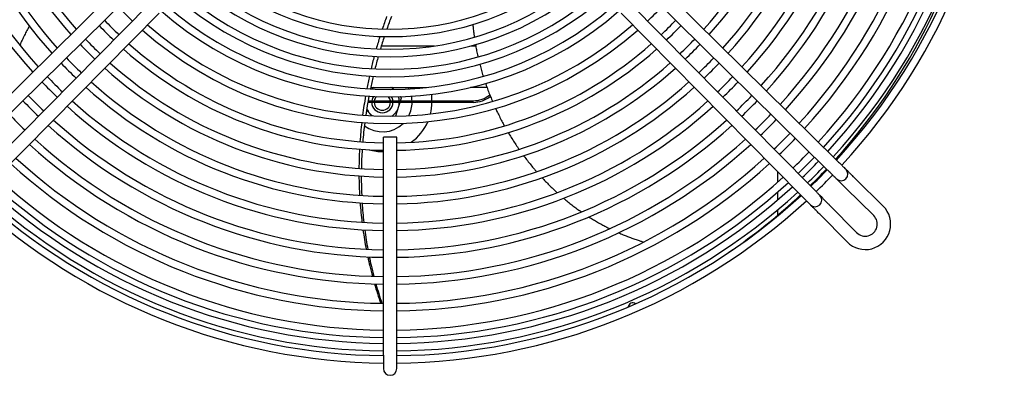
# Model space of a CAD drawing. Units: millimetres. Extents: x 166676 to 240717, y 38846 to 64176.
# Drawn here: x 167987 to 168355, y 55150 to 55283 of the extents above; entities that cross this region are included whole.
import ezdxf

# ---------------------------------------------------------------- set-up
doc = ezdxf.new("R2010")
doc.units = ezdxf.units.MM

msp = doc.modelspace()

# ---------------------------------------------------------------- linework, layer by layer
for p, q in [((167958.7885, 55230.53392), (168026.8253, 55297.69731)), ((168224.11249, 55297.69731), (168292.14928, 55230.53392)), ((167962.30112, 55226.97562), (168030.33792, 55294.13901)), ((168220.59987, 55294.13901), (168288.63666, 55226.97562)), ((168035.60398, 55288.87295), (167968.44059, 55220.83616)), ((168282.49719, 55220.83616), (168215.3338, 55288.87295)), ((168039.16228, 55285.36033), (167971.99889, 55217.32354)), ((168278.93889, 55217.32354), (168211.7755, 55285.36033)), ((168122.20312, 55273.13916), (168142.06453, 55273.13916)), ((168155.65192, 55273.13916), (168157.4572, 55273.13916)), ((168118.21531, 55257.63916), (168139.12017, 55257.63916)), ((168117.25054, 55252.63916), (168156.58389, 55252.63916)), ((168141.08389, 55252.63916), (168141.08389, 55255.04586)), ((168156.58389, 55252.03916), (168117.14517, 55252.03916)), ((168127.96889, 55239.00392), (168122.96889, 55239.00392)), ((168122.96889, 55157.50392), (168122.96889, 55239.00392)), ((168127.96889, 55157.50392), (168127.96889, 55239.00392)), ((168270.33793, 55222.30862), (168270.33793, 55226.03635)), ((168299.2678, 55223.50678), (168309.62667, 55213.28089)), ((168295.75518, 55219.94849), (168306.11405, 55209.72259)), ((168270.33793, 55215.65497), (168270.33793, 55218.56822)), ((168270.33793, 55209.92169), (168270.33793, 55211.97785)), ((168299.75022, 55203.35876), (168289.52433, 55213.71764)), ((168296.19192, 55199.84614), (168285.96603, 55210.20502)), ((168122.96889, 55157.50392), (168122.96889, 55152.50392)), ((168127.96889, 55152.50392), (168127.96889, 55157.50392))]:
    msp.add_line(p, q)
for centre, radius, start, end in [((168125.46889, 55384.00392), 179.9, 180.7962427, 222.1198516), ((168125.46889, 55384.00392), 177.1, 180.8088323, 222.0801415), ((168125.46889, 55384.00392), 169.9, 180.8431113, 221.9720134), ((168125.46889, 55384.00392), 167.1, 180.8572399, 221.9274445), ((168125.46889, 55384.00392), 159.9, 180.8958429, 221.8056628), ((168125.46889, 55384.00392), 157.1, 180.9118109, 221.7552849), ((168125.46889, 55384.00392), 157.1, 318.2447151, 359.0881891), ((168125.46889, 55384.00392), 159.9, 318.1943372, 359.1041571), ((168125.46889, 55384.00392), 167.1, 318.0725555, 359.1427601), ((168125.46889, 55384.00392), 169.9, 318.0279866, 359.1568887), ((168125.46889, 55384.00392), 177.1, 317.9198585, 359.1911677), ((168125.46889, 55384.00392), 179.9, 317.8801484, 359.2037573), ((168125.46889, 55384.00392), 187.1, 317.7834994, 359.2344003), ((168125.46889, 55384.00392), 189.9, 317.7478946, 359.2456894), ((168125.46889, 55384.00392), 197.1, 317.6609884, 359.2732456), ((168125.46889, 55384.00392), 199.9, 317.6288836, 359.2834258), ((168125.46889, 55384.00392), 207.1, 317.5503176, 359.3083393), ((168125.46889, 55384.00392), 209.9, 317.5212209, 359.3175663), ((168125.46889, 55384.00392), 217.1, 317.4498493, 359.3401998), ((168125.46889, 55384.00392), 219.9, 317.4233567, 359.3486015), ((168125.46889, 55384.00392), 222.1, 317.4030099, 359.3550541), ((168125.46889, 55384.00392), 224.9, 317.3776902, 359.363084), ((168125.46889, 55384.00392), 226.65, 317.3621833, 359.368002), ((168125.46889, 55384.00392), 229.45, 317.3378644, 359.3757146), ((168125.05508, 55381.72941), 225, 317.8633975, 352.4619882), ((168125.46889, 55384.00392), 104.6, 229.6897838, 310.3102162), ((168125.46889, 55384.00392), 107.4, 229.5769616, 310.4230384), ((168125.46889, 55384.00392), 114.9, 229.3019172, 310.6980828), ((168125.46889, 55384.00392), 112.1, 229.4002845, 310.5997155), ((168125.46889, 55384.00392), 119.6, 229.1471784, 310.8528216), ((168125.46889, 55384.00392), 122.4, 229.0606542, 310.9393458), ((168125.46889, 55384.00392), 139.9, 223.4508805, 226.5491195), ((168125.46889, 55384.00392), 129.9, 228.8473054, 311.1526946), ((168125.46889, 55384.00392), 127.1, 228.9240046, 311.0759954), ((168125.46889, 55384.00392), 139.9, 313.4508805, 316.5491195), ((168125.46889, 55384.00392), 147.1, 223.5085953, 226.4914047), ((168125.46889, 55384.00392), 147.1, 313.5085953, 316.4914047), ((168125.46889, 55384.00392), 149.9, 223.5295423, 226.4704577), ((168125.46889, 55384.00392), 139.9, 228.5984847, 311.4015153), ((168125.46889, 55384.00392), 137.1, 228.6644896, 311.3355104), ((168125.46889, 55384.00392), 149.9, 313.5295423, 316.4704577), ((168125.46889, 55384.00392), 157.1, 223.5799768, 226.4200232), ((168125.46889, 55384.00392), 157.1, 313.5799768, 316.4200232), ((168125.46889, 55384.00392), 159.9, 223.5983634, 226.4016366), ((168125.46889, 55384.00392), 149.9, 228.3829117, 269.044389), ((168125.46889, 55384.00392), 147.1, 228.4403134, 269.0261975), ((168125.46889, 55384.00392), 147.1, 270.9738025, 311.5596866), ((168125.46889, 55384.00392), 149.9, 270.955611, 311.6170883), ((168125.46889, 55384.00392), 159.9, 313.5983634, 316.4016366), ((168125.46889, 55384.00392), 167.1, 223.6428134, 226.3571866), ((168125.46889, 55384.00392), 167.1, 313.6428134, 316.3571866), ((168125.46889, 55384.00392), 169.9, 223.659082, 226.340918), ((168125.46889, 55384.00392), 159.9, 228.1943372, 269.1041571), ((168125.46889, 55384.00392), 157.1, 228.2447151, 269.0881891), ((168125.46889, 55384.00392), 157.1, 270.9118109, 311.7552849), ((168125.46889, 55384.00392), 159.9, 270.8958429, 311.8056628), ((168125.46889, 55384.00392), 169.9, 313.659082, 316.340918), ((168125.46889, 55384.00392), 177.1, 223.6985529, 226.3014471), ((168125.46889, 55384.00392), 177.1, 313.6985529, 316.3014471), ((168125.46889, 55384.00392), 179.9, 223.7130493, 226.2869507), ((168125.46889, 55384.00392), 169.9, 228.0279866, 269.1568887), ((168125.46889, 55384.00392), 167.1, 228.0725555, 269.1427601), ((168122.58389, 55252.13516), 6.35, 119.9143752, 128.7265557), ((168122.58389, 55252.13516), 6.35, 48.766833, 60.0856248), ((168125.46889, 55384.00392), 167.1, 270.8572399, 311.9274445), ((168125.46889, 55384.00392), 169.9, 270.8431113, 311.9720134), ((168122.58389, 55252.13516), 11.1125, 26.5370928, 29.6894085), ((168125.46889, 55384.00392), 179.9, 313.7130493, 316.2869507), ((168125.46889, 55384.00392), 189.9, 223.7613322, 226.2386678), ((168125.46889, 55384.00392), 187.1, 223.7483333, 226.2516667), ((168125.46889, 55384.00392), 177.1, 227.9198585, 269.1911677), ((168122.58389, 55252.13516), 3.96875, 147.7332647, 172.7041869), ((168122.58389, 55252.13516), 3.05221, 137.2966022, 170.49542), ((168122.58389, 55252.13516), 3.05221, 9.50458, 40.1967865), ((168122.58389, 55252.13516), 3.96875, 7.2958131, 29.760124), ((168125.46889, 55384.00392), 177.1, 270.8088323, 312.0801415), ((168122.58389, 55252.13517), 6.35, 4.5523484, 18.4221903), ((168122.58389, 55252.13516), 11.1125, 2.5995035, 11.5006926), ((168156.58389, 55262.03916), 9.4, 270, 310.4800188), ((168156.58389, 55262.03916), 10, 270, 309.3192348), ((168125.46889, 55384.00392), 187.1, 313.7483333, 316.2516667), ((168125.46889, 55384.00392), 189.9, 313.7613322, 316.2386678), ((168125.46889, 55384.00392), 179.9, 227.8801484, 269.2037573), ((168122.58389, 55252.13516), 6.35, 203.160878, 222.3700813), ((168122.58389, 55252.13516), 3.96875, 181.3860614, 358.6139386), ((168122.58389, 55252.13516), 3.05221, 181.8024017, 358.1975983), ((168122.58389, 55252.13516), 6.35, 304.5610788, 342.3700813), ((168125.46889, 55384.00392), 179.9, 270.7962427, 312.1198516), ((168122.58389, 55252.13517), 6.35, 342.3700728, 359.1337524), ((168122.58389, 55252.13516), 11.1125, 332.9606708, 359.5050202), ((168122.58389, 55252.13516), 18.5, 346.2445988, 359.70268), ((168125.46889, 55384.00392), 197.1, 223.7930619, 226.2069381), ((168125.46889, 55384.00392), 187.1, 227.7834994, 269.2344003), ((168122.58389, 55252.13516), 6.35, 222.3700813, 232.9323099), ((168125.46889, 55384.00392), 187.1, 270.7655997, 312.2165006), ((168125.46889, 55384.00392), 197.1, 313.7930619, 316.2069381), ((168125.46889, 55384.00392), 199.9, 313.8047839, 316.1952161), ((168125.46889, 55384.00392), 189.9, 227.7478946, 269.2456894), ((168122.58389, 55252.13516), 11.1125, 232.7704791, 314.3527906), ((168125.46889, 55384.00392), 189.9, 270.7543106, 312.2521054), ((168122.58389, 55252.13516), 18.5, 305.7295854, 336.6976818), ((168125.46889, 55384.00392), 197.1, 227.6609884, 269.2732456), ((168125.46889, 55384.00392), 197.1, 270.7267544, 312.3390116), ((168125.46889, 55384.00392), 207.1, 313.8334706, 316.1665294), ((168125.46889, 55384.00392), 209.9, 313.844095, 316.155905), ((168125.46889, 55384.00392), 199.9, 227.6288836, 269.2834258), ((168122.58389, 55252.13516), 18.5, 254.4927905, 271.1924525), ((168125.46889, 55384.00392), 199.9, 270.7165742, 312.3711164), ((168125.46889, 55384.00392), 207.1, 227.5503176, 269.3083393), ((168125.46889, 55384.00392), 207.1, 270.6916607, 312.4496824), ((168125.46889, 55384.00392), 217.1, 313.8701563, 316.1298437), ((168125.46889, 55384.00392), 219.9, 313.8798303, 316.1201697), ((168125.46889, 55384.00392), 209.9, 227.5212209, 269.3175663), ((168125.46889, 55384.00392), 209.9, 270.6824337, 312.4787791), ((168125.46889, 55384.00392), 222.1, 313.8872602, 316.1127398), ((168125.46889, 55384.00392), 224.9, 313.8965062, 316.1034938), ((168125.05508, 55381.72941), 225, 314.3787459, 316.5894632), ((168125.46889, 55384.00392), 226.65, 313.9021686, 316.0978314), ((168293.95225, 55225.24118), 2.5, 226.7014311, 45.370067), ((168125.46889, 55384.00392), 217.1, 227.4498493, 269.3401998), ((168125.46889, 55384.00392), 217.1, 270.6598002, 312.5501507), ((168125.46889, 55384.00392), 229.45, 313.9110496, 316.0889504), ((168293.95225, 55225.24118), 2.5, 225.3701937, 226.7014311), ((168125.46889, 55384.00392), 222.1, 227.4030099, 269.3550541), ((168125.46889, 55384.00392), 219.9, 227.4233567, 269.3486015), ((168125.46889, 55384.00392), 219.9, 270.6513985, 312.5766433), ((168125.46889, 55384.00392), 222.1, 270.6449459, 312.5969901), ((168125.46889, 55384.00392), 226.65, 227.3621833, 269.368002), ((168125.46889, 55384.00392), 224.9, 227.3776902, 269.363084), ((168125.46889, 55384.00392), 224.9, 270.636916, 312.6223098), ((168125.46889, 55384.00392), 226.65, 270.631998, 312.6378167), ((168125.05508, 55381.72941), 225, 304.3567202, 313.1053273), ((168284.23163, 55215.52057), 2.5, 224.6299329, 43.2985689), ((168284.23163, 55215.52057), 2.5, 43.2985689, 44.6298062), ((168125.46889, 55384.00392), 229.45, 227.3378644, 269.3757146), ((168125.46889, 55384.00392), 229.45, 270.6242854, 312.6621356), ((168302.95269, 55206.52012), 9.5, 224.6298697, 45.3701303), ((168302.95269, 55206.52012), 4.5, 224.6298697, 45.3701303), ((168216.04579, 55175.50171), 1.6, 48.677008, 178.2848772), ((168125.46889, 55152.50392), 2.5, 180, 0)]:
    msp.add_arc(centre, radius, start, end)
msp.add_ellipse((168154.3839, 55257.63916), major_axis=(9.49978, 0), ratio=0.00001, start_param=0.707712142, end_param=1.446175094)
for points in [[(168124.18929, 55284.11212), (168123.62735, 55282.5644), (168123.08721, 55281.00813), (168122.56914, 55279.44413)], [(168125.96759, 55284.10517), (168125.37559, 55282.5492), (168124.80535, 55280.98421), (168124.25723, 55279.41094)], [(168121.6762, 55276.67091), (168121.19375, 55275.12846), (168120.73268, 55273.57906), (168120.29327, 55272.02347)], [(168123.3128, 55276.62557), (168122.80259, 55275.07845), (168122.31372, 55273.52385), (168121.84655, 55271.96246)], [(168119.5364, 55269.25718), (168119.12808, 55267.71494), (168118.74098, 55266.16712), (168118.37535, 55264.61447)], [(168121.04166, 55269.18925), (168120.60721, 55267.64486), (168120.19397, 55266.09429), (168119.80231, 55264.53824)], [(168117.74766, 55261.8477), (168117.41039, 55260.30254), (168117.09437, 55258.75304), (168116.79981, 55257.19991)], [(168119.12927, 55261.76821), (168118.7672, 55260.22265), (168118.42645, 55258.67213), (168118.10736, 55257.11729)], [(168116.29759, 55254.42809), (168115.88761, 55252.05452), (168115.52781, 55249.67352), (168115.21899, 55247.28761)], [(168117.56223, 55254.34478), (168117.11634, 55251.97334), (168116.721, 55249.59287), (168116.3774, 55247.2057)], [(168114.88223, 55244.50506), (168114.61338, 55242.11783), (168114.39574, 55239.72663), (168114.23014, 55237.33388)], [(168116.00095, 55244.42467), (168115.69875, 55242.04109), (168115.44838, 55239.6518), (168115.251, 55237.25923)], [(168114.06044, 55234.53869), (168113.93507, 55232.13717), (168113.8624, 55229.73502), (168113.84328, 55227.33467)], [(168115.04486, 55234.46681), (168114.88872, 55232.06966), (168114.78613, 55229.67019), (168114.73825, 55227.27083)], [(168114.26024, 55214.47406), (168114.43855, 55212.04746), (168114.67384, 55209.62714), (168114.96709, 55207.21557)], [(168115.01209, 55214.42602), (168115.16529, 55212.00397), (168115.37668, 55209.58658), (168115.64739, 55207.17647)], [(168115.33791, 55204.38941), (168115.68097, 55201.95435), (168116.08386, 55199.52927), (168116.54759, 55197.11674)], [(168115.9921, 55204.35371), (168116.31289, 55201.92291), (168116.69477, 55199.50059), (168117.13888, 55197.08945)], [(168119.66014, 55184.18834), (168120.36988, 55181.75065), (168121.1466, 55179.3313), (168121.99145, 55176.93312)], [(168120.15401, 55184.17459), (168120.8467, 55181.74037), (168121.60763, 55179.32322), (168122.43803, 55176.9261)]]:
    msp.add_open_spline(points, degree=3)
for points, knots in [([(167990.70637, 55280.53861), (167990.40358, 55279.99258), (167989.78556, 55278.85157), (167988.88896, 55277.11158), (167988.01397, 55275.32032), (167987.44382, 55274.08677), (167987.15875, 55273.45121), (167987.14212, 55273.41407)], [0.69141382589, 0.69141382589, 0.69141382589, 0.69141382589, 0.70238095238, 0.71428571429, 0.72619047619, 0.7380952381, 0.73883392932, 0.73883392932, 0.73883392932, 0.73883392932]), ([(168156.37038, 55281.14549), (168156.4229, 55280.56329), (168156.54382, 55279.356), (168156.73506, 55277.77377), (168156.87271, 55276.77524), (168156.92563, 55276.408)], [0.32214853561, 0.32214853561, 0.32214853561, 0.32214853561, 0.33333333333, 0.34523809524, 0.35213868764, 0.35213868764, 0.35213868764, 0.35213868764]), ([(168157.37114, 55273.6216), (168157.47943, 55273.00511), (168157.71416, 55271.74384), (168158.03461, 55270.20047), (168158.24121, 55269.2758), (168158.30424, 55268.99958)], [0.36949421781, 0.36949421781, 0.36949421781, 0.36949421781, 0.38095238095, 0.39285714286, 0.39792087078, 0.39792087078, 0.39792087078, 0.39792087078]), ([(168158.96784, 55266.27721), (168158.99861, 55266.15861), (168159.20044, 55265.38661), (168159.59283, 55263.95875), (168160.00647, 55262.5694), (168160.23452, 55261.83547), (168160.25872, 55261.75795)], [0.41450506227, 0.41450506227, 0.41450506227, 0.41450506227, 0.41666666667, 0.42857142857, 0.44047619048, 0.44188194285, 0.44188194285, 0.44188194285, 0.44188194285]), ([(168161.13188, 55259.09531), (168161.25158, 55258.74722), (168161.60328, 55257.74284), (168162.21464, 55256.08376), (168162.96153, 55254.18253), (168163.47882, 55252.94044), (168163.73092, 55252.35125)], [0.45797342297, 0.45797342297, 0.45797342297, 0.45797342297, 0.46428571429, 0.47619047619, 0.4880952381, 0.49888676613, 0.49888676613, 0.49888676613, 0.49888676613]), ([(168164.87904, 55249.76961), (168165.10667, 55249.2767), (168165.64189, 55248.14205), (168166.51518, 55246.37759), (168167.39275, 55244.69578), (168167.95927, 55243.65555), (168168.18752, 55243.24339)], [0.51470864968, 0.51470864968, 0.51470864968, 0.51470864968, 0.52380952381, 0.53571428571, 0.54761904762, 0.55548358388, 0.55548358388, 0.55548358388, 0.55548358388]), ([(168169.61448, 55240.75178), (168169.97607, 55240.14094), (168170.71301, 55238.92575), (168171.85555, 55237.12951), (168172.84184, 55235.64987), (168173.44795, 55234.7717), (168173.65437, 55234.4761)], [0.57146905377, 0.57146905377, 0.57146905377, 0.57146905377, 0.58333333333, 0.59523809524, 0.60714285714, 0.61322725921, 0.61322725921, 0.61322725921, 0.61322725921]), ([(168175.37339, 55232.09095), (168175.41332, 55232.03725), (168175.87212, 55231.42164), (168176.76098, 55230.25781), (168178.06147, 55228.6286), (168179.2087, 55227.25293), (168179.92381, 55226.42456), (168180.19153, 55226.11839)], [0.62981593877, 0.62981593877, 0.62981593877, 0.62981593877, 0.63095238095, 0.64285714286, 0.65476190476, 0.66666666667, 0.67373256389, 0.67373256389, 0.67373256389, 0.67373256389]), ([(168292.14928, 55230.53392), (168292.538, 55230.1502), (168292.93182, 55229.76143), (168293.65715, 55229.04541), (168293.99914, 55228.70781), (168294.60143, 55228.11325), (168294.86914, 55227.84898), (168295.29726, 55227.42635), (168295.46307, 55227.26268), (168295.61416, 55227.11353), (168295.64909, 55227.07904), (168295.68453, 55227.04406), (168295.69354, 55227.03516), (168295.70556, 55227.02329), (168295.70555, 55227.0233), (168295.70856, 55227.02033)], [0, 0, 0, 0, 0.1638634085, 0.1638634085, 0.3230967425, 0.3230967425, 0.4824892438, 0.4824892438, 0.6418215305, 0.6418215305, 0.7115119816, 0.7115119816, 0.7469900602, 0.7469900602, 0.7826494684, 0.7826494684, 0.7826494684, 0.7826494684]), ([(168292.19594, 55223.46203), (168292.19518, 55223.46278), (168292.19519, 55223.46278), (168292.18016, 55223.47761), (168292.10467, 55223.55213), (168291.84124, 55223.81218), (168291.64995, 55224.00101), (168291.17699, 55224.4679), (168290.88952, 55224.75169), (168290.2528, 55225.38023), (168289.89503, 55225.7334), (168289.2368, 55226.38319), (168288.93556, 55226.68056), (168288.63666, 55226.97562)], [0, 0, 0, 0, 0.0179268212, 0.0179268212, 0.1772352245, 0.1772352245, 0.3366006455, 0.3366006455, 0.4958698168, 0.4958698168, 0.6564247477, 0.6564247477, 0.782427971, 0.782427971, 0.782427971, 0.782427971]), ([(168295.70856, 55227.02034), (168295.70932, 55227.01959), (168295.70932, 55227.01959), (168295.72434, 55227.00476), (168295.79983, 55226.93024), (168296.06327, 55226.67018), (168296.25456, 55226.48135), (168296.72752, 55226.01446), (168297.01499, 55225.73068), (168297.65169, 55225.10215), (168298.00944, 55224.74899), (168298.66766, 55224.09922), (168298.9689, 55223.80185), (168299.2678, 55223.50678)], [0, 0, 0, 0, 0.0179283448, 0.0179283448, 0.1772376553, 0.1772376553, 0.3366036001, 0.3366036001, 0.4958706667, 0.4958706667, 0.656419448, 0.656419448, 0.7824227542, 0.7824227542, 0.7824227542, 0.7824227542]), ([(168113.84538, 55224.52695), (168113.85214, 55223.81466), (168113.86366, 55223.10262), (168113.87994, 55222.39087), (168113.91887, 55220.68941), (168113.98507, 55218.9897), (168114.07886, 55217.29257)], [0.6496054004, 0.6496054004, 0.6496054004, 0.6496054004, 0.66456281417, 0.66456281417, 0.66456281417, 0.70031933016, 0.70031933016, 0.70031933016, 0.70031933016]), ([(168114.70728, 55224.46648), (168114.70594, 55223.83498), (168114.71545, 55221.42486), (168114.78096, 55219.01648), (168114.86025, 55217.24102)], [0.65339284415, 0.65339284415, 0.65339284415, 0.65339284415, 0.66666666667, 0.70405859349, 0.70405859349, 0.70405859349, 0.70405859349]), ([(168182.22634, 55223.86461), (168182.65208, 55223.40791), (168183.54627, 55222.46755), (168184.92403, 55221.07714), (168186.35723, 55219.69145), (168187.35422, 55218.76801), (168187.87059, 55218.30049), (168187.90077, 55218.27321)], [0.69141382589, 0.69141382589, 0.69141382589, 0.69141382589, 0.70238095238, 0.71428571429, 0.72619047619, 0.7380952381, 0.73883392932, 0.73883392932, 0.73883392932, 0.73883392932]), ([(168295.75518, 55219.94849), (168295.36649, 55220.33219), (168294.97268, 55220.72094), (168294.24738, 55221.43693), (168293.9054, 55221.77452), (168293.30312, 55222.36907), (168293.0354, 55222.63335), (168292.60727, 55223.05598), (168292.44146, 55223.21967), (168292.29036, 55223.36883), (168292.25542, 55223.40332), (168292.21997, 55223.43831), (168292.21097, 55223.4472), (168292.19894, 55223.45908), (168292.19895, 55223.45907), (168292.19594, 55223.46204)], [0, 0, 0, 0, 0.1638542301, 0.1638542301, 0.3230822326, 0.3230822326, 0.4824735259, 0.4824735259, 0.6418065062, 0.6418065062, 0.7115017514, 0.7115017514, 0.7469823574, 0.7469823574, 0.7826443287, 0.7826443287, 0.7826443287, 0.7826443287]), ([(168282.49719, 55220.83616), (168282.88089, 55220.44747), (168283.26964, 55220.05367), (168283.98564, 55219.32836), (168284.32324, 55218.98636), (168284.91781, 55218.38406), (168285.18209, 55218.11634), (168285.60472, 55217.68821), (168285.7684, 55217.52241), (168285.91757, 55217.3713), (168285.95207, 55217.33635), (168285.98705, 55217.30091), (168285.99595, 55217.29191), (168286.00782, 55217.27987), (168286.00781, 55217.27988), (168286.01078, 55217.27687)], [0, 0, 0, 0, 0.1638520802, 0.1638520802, 0.3230861531, 0.3230861531, 0.4824786569, 0.4824786569, 0.6418094999, 0.6418094999, 0.7115057524, 0.7115057524, 0.7469869891, 0.7469869891, 0.7826495257, 0.7826495257, 0.7826495257, 0.7826495257]), ([(168190.28937, 55216.18761), (168190.44464, 55216.05673), (168191.09507, 55215.51222), (168192.24727, 55214.57498), (168193.75256, 55213.40317), (168195.26879, 55212.27411), (168196.33482, 55211.51524), (168196.89374, 55211.12711), (168196.94213, 55211.09358)], [0.75816438264, 0.75816438264, 0.75816438264, 0.75816438264, 0.7619047619, 0.77380952381, 0.78571428571, 0.79761904762, 0.80952380952, 0.8106517049, 0.8106517049, 0.8106517049, 0.8106517049]), ([(168282.45248, 55213.76425), (168282.45174, 55213.76501), (168282.45174, 55213.76501), (168282.43692, 55213.78002), (168282.3624, 55213.85551), (168282.10233, 55214.11896), (168281.91351, 55214.31024), (168281.44662, 55214.7832), (168281.16284, 55215.07067), (168280.5343, 55215.70739), (168280.18112, 55216.06516), (168279.53133, 55216.7234), (168279.23396, 55217.02463), (168278.93889, 55217.32354)], [0, 0, 0, 0, 0.0179221001, 0.0179221001, 0.1772354523, 0.1772354523, 0.3366000311, 0.3366000311, 0.4958681457, 0.4958681457, 0.6564247783, 0.6564247783, 0.7824280033, 0.7824280033, 0.7824280033, 0.7824280033]), ([(168286.01078, 55217.27688), (168286.01153, 55217.27612), (168286.01153, 55217.27612), (168286.02635, 55217.26111), (168286.10087, 55217.18561), (168286.36094, 55216.92217), (168286.54977, 55216.73088), (168287.01665, 55216.25792), (168287.30043, 55215.97046), (168287.92896, 55215.33376), (168288.28212, 55214.976), (168288.93189, 55214.31778), (168289.22926, 55214.01654), (168289.52433, 55213.71764)], [0, 0, 0, 0, 0.0179235869, 0.0179235869, 0.1772378368, 0.1772378368, 0.3366030345, 0.3366030345, 0.4958689526, 0.4958689526, 0.6564194776, 0.6564194776, 0.7824227855, 0.7824227855, 0.7824227855, 0.7824227855]), ([(168285.96603, 55210.20502), (168285.58235, 55210.59369), (168285.19362, 55210.98748), (168284.47764, 55211.71276), (168284.14005, 55212.05474), (168283.54549, 55212.65704), (168283.28121, 55212.92476), (168282.85856, 55213.35289), (168282.69488, 55213.51871), (168282.5457, 55213.66983), (168282.5112, 55213.70477), (168282.47621, 55213.74022), (168282.46732, 55213.74922), (168282.45544, 55213.76126), (168282.45545, 55213.76125), (168282.45248, 55213.76426)], [0, 0, 0, 0, 0.163846088, 0.163846088, 0.3230747071, 0.3230747071, 0.4824659505, 0.4824659505, 0.6417975718, 0.6417975718, 0.7114971005, 0.7114971005, 0.7469800638, 0.7469800638, 0.78264435, 0.78264435, 0.78264435, 0.78264435]), ([(168199.74361, 55209.23186), (168199.7881, 55209.20353), (168200.34873, 55208.84728), (168201.42871, 55208.17857), (168202.9891, 55207.25805), (168204.55689, 55206.37788), (168206.08323, 55205.56349), (168207.08827, 55205.05335), (168207.56716, 55204.81608)], [0.83230695621, 0.83230695621, 0.83230695621, 0.83230695621, 0.83333333333, 0.84523809524, 0.85714285714, 0.86904761905, 0.88095238095, 0.89175070617, 0.89175070617, 0.89175070617, 0.89175070617]), ([(168210.87596, 55203.26754), (168210.88264, 55203.26459), (168211.42161, 55203.027), (168212.49473, 55202.56784), (168214.10026, 55201.92136), (168215.71214, 55201.31229), (168217.32965, 55200.74059), (168218.82089, 55200.24942), (168219.77433, 55199.95526), (168220.18517, 55199.83217)], [0.91651728326, 0.91651728326, 0.91651728326, 0.91651728326, 0.91666666667, 0.92857142857, 0.94047619048, 0.95238095238, 0.96428571429, 0.97619047619, 0.98518069513, 0.98518069513, 0.98518069513, 0.98518069513]), ([(168117.12063, 55194.28751), (168117.36326, 55193.14813), (168117.61966, 55192.0118), (168117.88995, 55190.87879), (168118.19831, 55189.58621), (168118.52474, 55188.29796), (168118.86942, 55187.01444)], [0.86358427972, 0.86358427972, 0.86358427972, 0.86358427972, 0.88818760472, 0.88818760472, 0.88818760472, 0.91625591509, 0.91625591509, 0.91625591509, 0.91625591509]), ([(168117.68907, 55194.26335), (168117.90051, 55193.23318), (168118.42761, 55190.80316), (168119.01965, 55188.38692), (168119.38308, 55186.9979)], [0.86673837036, 0.86673837036, 0.86673837036, 0.86673837036, 0.88888888889, 0.91910238092, 0.91910238092, 0.91910238092, 0.91910238092])]:
    msp.add_open_spline(points, degree=3, knots=knots)
for points, weights in [([(168126.82234, 55256.91113), (168126.49484, 55257.27016), (168126.15825, 55257.63916)], [2.07628194084, 2.06797558219, 2.04777293435]), ([(168129.74602, 55253.70594), (168129.53416, 55253.9382), (168129.33062, 55254.16134)], [1.93259495823, 1.95505506117, 1.97414057567]), ([(168129.407, 55252.63916), (168129.57064, 55253.15409), (168129.74602, 55253.70594)], [2.00447570876, 1.97437345169, 1.93259495823]), ([(168116.6752, 55249.19027), (168117.29567, 55248.51006), (168117.89247, 55247.85579)], [2.04158747542, 2.08208169428, 2.08208169428]), ([(168127.58959, 55246.92033), (168128.14646, 55248.67262), (168128.63565, 55250.21196)], [1.94737204677, 2.08208169849, 2.08208169849]), ([(168128.63565, 55250.21196), (168128.91966, 55251.10564), (168129.21633, 55252.03916)], [2.08208169849, 2.08208169849, 2.03667707075]), ([(168117.89247, 55247.85579), (168118.24574, 55247.46851), (168118.60385, 55247.07591)], [2.08208169428, 2.08208169428, 2.06789279555])]:
    msp.add_rational_spline(points, weights, degree=2)

doc.saveas('drawing.dxf')
